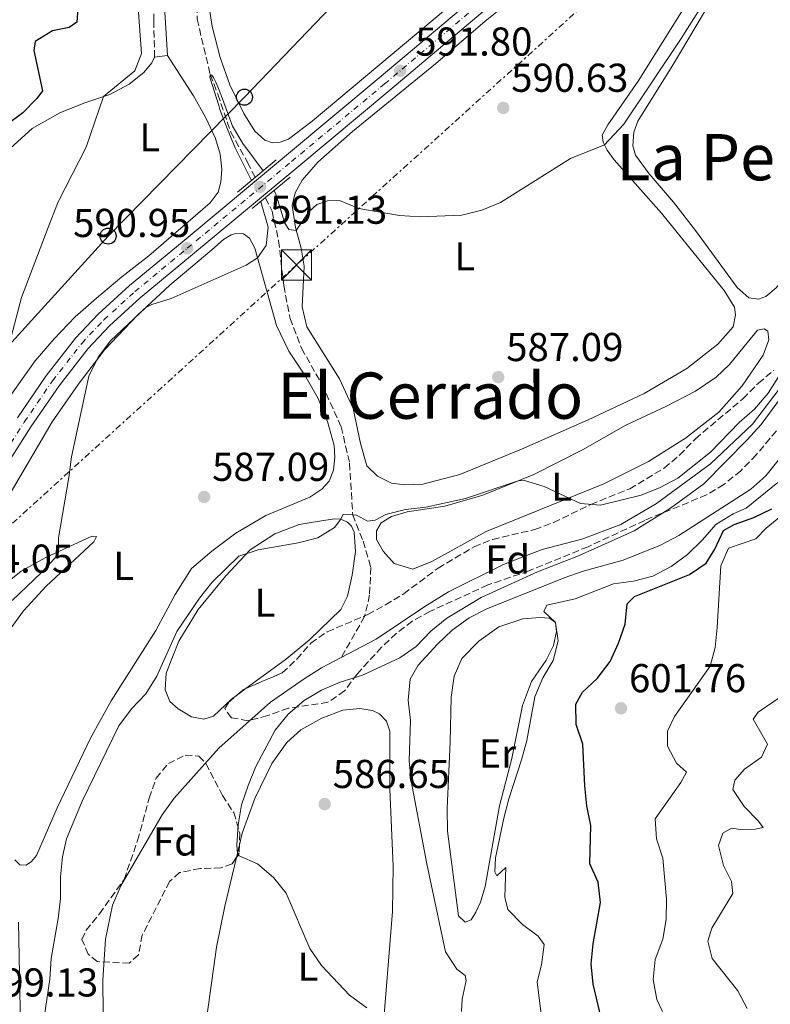
# Model space of a CAD drawing. Units: metres. Extents: x 614462 to 617918, y 4717810 to 4720181.
# Drawn here: x 616856 to 617043, y 4719379 to 4719624 of the extents above; entities that cross this region are included whole.
import ezdxf
from ezdxf.enums import TextEntityAlignment as Align

# ---------------------------------------------------------------- set-up
doc = ezdxf.new("R2010")
doc.units = ezdxf.units.M
doc.header["$MEASUREMENT"] = 0
for name, pattern in [('DGN Style 3', [2.435890702152634, 1.739921930109024, -0.6959687720436097]), ('DGN Style 4', [2.7856150101045474, 1.391937544087219, -0.6959687720436097, 0.001739921930109024, -0.6959687720436097]), ('DGN Style 7', [3.4798438602180486, 1.565929737098122, -0.6959687720436097, 0.5219765790327072, -0.6959687720436097])]:
    doc.linetypes.add(name, pattern=pattern)
for name, color, linetype, lineweight in [('Barranco lineal', 142, 'DGN Style 3', 13), ('Camino', 7, 'DGN Style 3', 0), ('Carretera', 9, 'Continuous', 0), ('Cauce lineal', 142, 'Continuous', 13), ('Cota de punto acotado terreno', 7, 'Continuous', 0), ('Curva de nivel directora', 30, 'Continuous', 30), ('Curva de nivel intermedia', 30, 'Continuous', 0), ('Eje de carretera', 7, 'DGN Style 4', 0), ('Etiqueta de uso rústico', 92, 'Continuous', 0), ('Etiqueta de zona arbolada', 92, 'Continuous', 0), ('Línea blanca (vial)', 7, 'Continuous', 13), ('Línea de cambio de uso (parcela vista)', 92, 'Continuous', 0), ('Línea eléctrica', 6, 'DGN Style 7', 0), ('Línea telefónica', 7, 'Continuous', 0), ('Margen derecho', 7, 'Continuous', 0), ('Poste telefónico', 7, 'Continuous', 0), ('Puente', 1, 'Continuous', 0), ('Punto acotado terreno (símbolo)', 7, 'Continuous', 0), ('Texto de Área (paraje) menor', 7, 'Continuous', 0), ('Torre eléctrica', 7, 'Continuous', 0), ('Transformador', 7, 'Continuous', 0), ('Zona arbolada', 92, 'DGN Style 3', 0)]:
    doc.layers.add(name, color=color, linetype=linetype, lineweight=lineweight)
doc.styles.add('Style-Arial', font='arial.ttf')

# ---------------------------------------------------------------- blocks, each defined once
blk = doc.blocks.new('5PATER')
at = {"layer": 'Punto acotado terreno (símbolo)', "linetype": 'Continuous', "lineweight": 0}
h = blk.add_hatch(color=51, dxfattribs=at)
edge = h.paths.add_edge_path()
edge.add_ellipse((0, 0), major_axis=(-0.1095731443231308, -0.1110710700762829), ratio=0.9994222409660317, start_angle=0, end_angle=360)
blk = doc.blocks.new('5TME')
at = {"layer": 'Transformador', "color": 7, "linetype": 'Continuous', "lineweight": 0}
for p, q in [((-0.375, 0.375), (0.375, -0.375)), ((0.3723, 0.3776), (-0.3716, -0.3784))]:
    blk.add_line(p, q, dxfattribs=at)
at = {"layer": 'Transformador', "color": 7, "linetype": 'Continuous', "lineweight": 0, "flags": 128}
blk.add_lwpolyline([(-0.375, -0.375), (0.375, -0.375), (0.375, 0.375), (-0.375, 0.375), (-0.3716, -0.3784)], dxfattribs=at)
blk = doc.blocks.new('5PTT')
at = {"layer": 'Puente', "color": 7, "linetype": 'Continuous', "lineweight": 30}
blk.add_circle((2.382683753967285e-05, 4.306399822235108e-05), 0.1995000005932858, dxfattribs=at)

msp = doc.modelspace()

# ---------------------------------------------------------------- linework, layer by layer
at = {"layer": 'Barranco lineal', "color": 142, "linetype": 'DGN Style 3', "lineweight": 13}
for points in [[(616852, 4719700.74, 594.6300000000047), (616855.9900000002, 4719697.08, 594.4799999999959), (616859.1799999997, 4719691.84, 594.3699999999953), (616862.9600000001, 4719683.9, 594.2200000000012), (616867.4500000002, 4719676.66, 594.1100000000006), (616872.2699999996, 4719670.779999999, 593.5399999999936), (616883.5499999998, 4719660.039999999, 593.1199999999953), (616888.8499999996, 4719655.949999999, 592.7100000000064), (616898.4000000004, 4719643.09, 591.9400000000023), (616899.8899999997, 4719639.680000001, 591.8399999999965), (616900.0300000003, 4719624.26, 591.0099999999948), (616903.2699999996, 4719610.460000001, 590), (616905.1500000004, 4719605.560000001, 589.5800000000017), (616908.3899999997, 4719596.15, 589.529999999999), (616912.5700000003, 4719588.640000001, 589.4799999999959), (616914.4500000002, 4719584.869999999, 589.429999999993)], [(616917, 4719579.789999999, 589.3600000000006), (616918.6799999997, 4719576.439999999, 589.320000000007), (616920.2999999998, 4719569.180000001, 589.1100000000006), (616921.5999999996, 4719557.960000001, 589.0099999999948), (616923.1399999997, 4719549.82, 588.3300000000017), (616926.0099999999, 4719542.380000001, 587.6000000000058), (616931.1100000005, 4719533.33, 587.1300000000047), (616935.8799999999, 4719522.859999999, 586.6100000000006), (616937.9600000001, 4719513.789999999, 585.9900000000052), (616938.7400000002, 4719500.960000001, 585), (616941.3399999999, 4719494.4, 584.429999999993), (616943.2599999999, 4719487.880000001, 584.1100000000006), (616942.9400000004, 4719481.050000001, 583.6999999999971), (616941.7100000001, 4719475.66, 583.4900000000052), (616935.8899999997, 4719465.49, 581.9600000000064)]]:
    msp.add_polyline3d(points, dxfattribs=at)
at = {"layer": 'Camino', "color": 7, "linetype": 'DGN Style 3', "lineweight": 0}
msp.add_polyline3d([(616889.44, 4719614.790000001, 593.929999999993), (616889.23, 4719623.850000001, 594.0099999999949), (616889.390000001, 4719629.860000002, 593.800000000003), (616890.2199999979, 4719634.860000002, 593.5000000000001), (616891.7899999992, 4719638.870000001, 593.2400000000054), (616894.3700000008, 4719641.530000002, 592.5599999999978), (616896.6900000009, 4719642.59, 592.0399999999936), (616898.3999999987, 4719643.090000001, 591.9400000000024), (616901.8500000021, 4719643.33, 592.2700000000041), (616904.6599999993, 4719642.970000003, 592.4900000000054), (616908.03, 4719641.939999999, 592.8200000000071)], dxfattribs=at)
at = {"layer": 'Carretera', "color": 9, "linetype": 'Continuous', "lineweight": 0}
for points in [[(616855.3000000003, 4719525.090000001, 591.9900000000052), (616862.3900000004, 4719535.439999999, 591.4700000000012), (616869.760000002, 4719544.92, 591.2400000000052), (616875.3900000001, 4719550.88, 591.1100000000006), (616883.1999999998, 4719557.99, 591.0399999999936), (616896.269999999, 4719568.800000002, 590.9499999999971), (616922.2500000007, 4719590.390000002, 591.2700000000041), (616945.3500000013, 4719609.660000001, 591.7299999999959), (616971.8000000003, 4719631.91, 592.2100000000064), (616997.079999998, 4719652.67, 592.6000000000058), (617005.280000001, 4719659.65, 592.820000000007), (617008.4200000014, 4719662.319999999, 592.9100000000036), (617011.7699999998, 4719665.180000001, 593), (617026.3599999987, 4719677.749999999, 593.4799999999959), (617038.6400000011, 4719689.189999999, 594.1000000000058), (617051.0300000008, 4719701.359999999, 594.7200000000012), (617060.879999999, 4719711.930000001, 595.179999999993), (617071.7999999999, 4719724.320000002, 595.570000000007), (617084.3999999975, 4719739.679999999, 596.279999999999), (617098.7800000008, 4719757.259999999, 597.029999999999)], [(617101.8099999995, 4719755.050000001, 597.029999999999), (617091.7399999978, 4719742.260000001, 596.5), (617087.5300000012, 4719737.109999998, 596.279999999999), (617074.8800000001, 4719721.699999999, 595.570000000007), (617063.8799999985, 4719709.210000002, 595.179999999993), (617053.9299999997, 4719698.529999999, 594.7200000000012), (617041.4400000017, 4719686.27, 594.1000000000058), (617029.0700000002, 4719674.730000001, 593.4799999999959), (617014.3999999983, 4719662.100000001, 593), (616999.6799999997, 4719649.560000001, 592.6000000000058), (616974.390000001, 4719628.800000001, 592.2100000000064), (616947.9499999986, 4719606.560000001, 591.7299999999959), (616924.839999999, 4719587.269999999, 591.2700000000041), (616898.8500000006, 4719565.680000001, 590.9499999999971), (616885.8500000008, 4719554.930000001, 591.0399999999936), (616878.2199999999, 4719547.980000001, 591.1100000000006), (616872.8299999987, 4719542.279999999, 591.2400000000052), (616865.6600000004, 4719533.05, 591.4700000000012), (616858.6799999999, 4719522.869999999, 591.9900000000052), (616852.3599999989, 4719512.88, 592.3099999999977)]]:
    msp.add_polyline3d(points, dxfattribs=at)
at = {"layer": 'Cauce lineal', "color": 142, "linetype": 'Continuous', "lineweight": 13}
for points in [[(617107.9100000003, 4719626.42, 585.9400000000023), (617105.25, 4719621.99, 585.8800000000047), (617102.3399999999, 4719614.84, 585.8600000000006), (617099.0999999996, 4719605, 585.75), (617094.9400000004, 4719596.75, 585), (617091.3200000003, 4719591.039999999, 584.820000000007), (617072.5700000003, 4719568.060000001, 584.529999999999), (617063.6200000001, 4719556.24, 584.4799999999959), (617051.9699999997, 4719542.77, 584.3999999999943), (617048.4500000002, 4719538.140000001, 584.2700000000041), (617044.8899999997, 4719532.189999999, 584.2400000000052), (617038.2400000002, 4719523.5, 583.9799999999959), (617027.75, 4719513.680000001, 583.779999999999), (617014.3600000005, 4719503.74, 583.3800000000047), (617005.4699999997, 4719498.560000001, 583.179999999993), (616995.7599999999, 4719494.91, 582.9900000000052), (616985.8700000001, 4719492.310000001, 582.8399999999965), (616980.9299999997, 4719490.430000001, 582.8399999999965), (616976.2599999999, 4719488.58, 582.7599999999948), (616962.6100000005, 4719481.779999999, 582.679999999993), (616956.6500000004, 4719478.16, 582.4199999999983), (616944.5700000003, 4719470.02, 582.1600000000036), (616935.8899999997, 4719465.49, 581.9600000000064)], [(616935.8899999997, 4719465.49, 581.9600000000064), (616930.9600000001, 4719462.91, 581.8500000000058), (616926.6399999997, 4719460.16, 581.5599999999977), (616918.2800000003, 4719454.34, 581.4600000000064), (616905.3899999997, 4719442.960000001, 581.1499999999943), (616894.3200000003, 4719430.52, 580.8300000000017), (616891.3399999999, 4719426.390000001, 580.75), (616881.0099999999, 4719408.730000001, 580.5200000000041), (616878.9600000001, 4719403.890000001, 580.5200000000041), (616877.25, 4719395.41, 580.5200000000041), (616876.5899999999, 4719385.220000001, 580.4900000000052), (616876.75, 4719368.859999999, 580.3899999999994)]]:
    msp.add_polyline3d(points, dxfattribs=at)
at = {"layer": 'Curva de nivel directora', "color": 30, "linetype": 'Continuous', "lineweight": 30, "elevation": 600.0000000000001, "flags": 128}
for points in [[(616853.5799999988, 4719659.41), (616856.4100000008, 4719655.290000001), (616866.5299999994, 4719637.34), (616868.8099999994, 4719632.86), (616870.440000001, 4719627.920000001), (616870.0900000001, 4719623.510000001), (616868.2199999993, 4719622.189999999), (616864.0499999984, 4719621.340000001), (616859.6799999987, 4719618.670000002), (616859.3700000001, 4719616.390000002), (616861.5199999983, 4719606.410000003), (616860.1300000001, 4719604.51), (616856.6099999996, 4719600.960000002), (616852.4500000001, 4719597.740000002)], [(617000.989999999, 4719374.160000001), (616998.5899999985, 4719384.25), (616998.0799999988, 4719389.320000002), (616998.5999999996, 4719394.290000001), (617000.3899999999, 4719404.560000001), (616999.8600000002, 4719409.600000001), (616997.7599999991, 4719414.130000004), (616998.0099999994, 4719423.720000002), (616996.979999999, 4719428.620000001), (616996.4899999995, 4719433.600000001), (616996.0400000003, 4719443.940000001), (616994.3399999993, 4719448.800000003), (616994.2999999991, 4719453.9), (616995.9499999987, 4719456.830000001), (616999.5799999986, 4719460.270000001), (617002.8099999984, 4719464.460000002), (617004.9199999984, 4719469.010000001), (617006.53, 4719473.789999999), (617007.0199999996, 4719478.800000001), (617008.8999999993, 4719480.689999999), (617022.5799999986, 4719486.109999999), (617026.7099999993, 4719488.930000001), (617028.8199999991, 4719492.42), (617031.0099999997, 4719497.08), (617033.6600000006, 4719498.52), (617038.54, 4719500.300000001), (617043.0700000008, 4719502.42)]]:
    msp.add_lwpolyline(points, dxfattribs=at)
at = {"layer": 'Curva de nivel intermedia', "color": 30, "linetype": 'Continuous', "lineweight": 0, "flags": 128}
for points, elevation in [([(616854.360000001, 4719696.449999999), (616857.780000001, 4719691.330000001), (616861.3500000006, 4719681.470000002), (616865.9300000004, 4719672.249999999), (616875.820000001, 4719660), (616880.1999999997, 4719656.449999998), (616884.7000000014, 4719654.26), (616887.7200000011, 4719650.82), (616887.9100000011, 4719648.029999998), (616886.2400000015, 4719646.199999998), (616883.4100000019, 4719645.61), (616880.780000001, 4719643.24), (616880.6800000004, 4719640.679999999), (616881.7900000013, 4719635.8), (616885.4200000011, 4719625.84), (616886.150000002, 4719615.699999998), (616884.5300000015, 4719611.390000001), (616876.7500000009, 4719604.99), (616872.4500000004, 4719592.390000001), (616865.4100000019, 4719578.829999999), (616863.6100000002, 4719574.16), (616856.3400000016, 4719554.989999999), (616853.770000001, 4719545.25)], 595.0000000000001), ([(617031.5000000015, 4719636.869999998), (617020.4400000017, 4719619.409999999), (617006.1700000003, 4719598.139999999), (617001.4100000014, 4719592.949999999), (616992.9199999999, 4719589.55), (616975.480000001, 4719578.640000001), (616970.860000001, 4719576.730000001), (616965.8600000008, 4719575.460000001), (616955.5600000012, 4719575.029999999), (616950.4200000003, 4719575.380000001), (616940.23, 4719577.16), (616935.4199999999, 4719579.109999998), (616932.4800000007, 4719579.02), (616929.8099999996, 4719578.17), (616927.8000000002, 4719576.310000001), (616924.7000000001, 4719571.65), (616922.8700000016, 4719571.920000001), (616921.8700000002, 4719573.489999999), (616919.5999999993, 4719580.699999998), (616919.1700000003, 4719581.599999999)], 590.0000000000001), ([(616916.4299999998, 4719586.519999999), (616911.3700000016, 4719593.28), (616908.8300000002, 4719597.58), (616906.3300000012, 4719604.390000001), (616905.16, 4719607.38), (616904.6900000006, 4719608.59), (616904.1200000007, 4719609.730000001), (616903.6900000017, 4719610.320000002), (616903.2700000014, 4719610.46), (616903.1799999997, 4719609.78), (616905.4100000004, 4719602.75), (616905.690000002, 4719601.77), (616907.5300000015, 4719597.06), (616909.4900000019, 4719592.24), (616913.550000001, 4719584.119999998)], 590.0000000000001), ([(616854.0300000003, 4719479.65), (616861.3000000013, 4719486.579999999), (616864.6699999997, 4719490.279999998), (616865.5000000012, 4719491.779999998), (616865.5000000012, 4719495.23), (616868.1200000008, 4719510.24), (616868.74, 4719515.38), (616873.0499999995, 4719535.46), (616875.3800000007, 4719540.149999999), (616878.4299999995, 4719544.26), (616887.2200000006, 4719552.499999999), (616888.7600000005, 4719553.279999999), (616893.5500000005, 4719554.77), (616912.1900000019, 4719563.009999999), (616915.0400000018, 4719564.899999999), (616917.2000000009, 4719567.939999999), (616917.6700000004, 4719572.529999998), (616915.9800000006, 4719578.51), (616915.8399999997, 4719578.829999999)], 590.0000000000001), ([(617058.6200000008, 4719548.21), (617040.3500000006, 4719523.42), (617036.9400000018, 4719519.609999998), (617026.0900000001, 4719508.699999998), (617017.8199999998, 4719502.619999999), (617008.820000001, 4719496.949999998), (616994.9299999994, 4719490.75), (616984.7100000002, 4719486.749999999), (616970.7300000014, 4719480.439999999), (616962.1399999993, 4719475.289999999), (616958.2000000009, 4719472.029999998), (616954.570000001, 4719468.230000001), (616950.4600000004, 4719465.390000001), (616941.1799999999, 4719461.109999999), (616935.5800000009, 4719459.359999999), (616930.980000001, 4719457.390000001), (616926.6300000012, 4719454.789999999), (616922.6799999995, 4719451.369999998), (616919.4299999995, 4719447.42), (616914.6399999994, 4719438.349999999), (616912.7400000017, 4719433.67), (616911.0499999998, 4719428.829999999), (616910.2200000006, 4719423.9), (616909.8700000017, 4719418.84), (616910.0500000007, 4719416.759999999), (616910.4599999997, 4719416.189999999), (616915.0599999996, 4719414.13), (616919.0300000015, 4719410.779999999), (616922.1699999998, 4719406.899999999), (616928.0900000008, 4719393.119999999), (616930.9699999997, 4719388.92), (616937.9600000014, 4719381.499999999), (616942.2400000016, 4719378.369999999)], 585), ([(616861.8900000014, 4719375.37), (616863.3900000012, 4719385.52), (616863.6900000008, 4719390.609999999), (616865.4499999998, 4719400.599999999), (616865.9999999997, 4719405.569999999), (616866.0100000009, 4719410.939999999), (616866.4900000015, 4719415.920000001), (616867.5399999997, 4719420.399999999), (616871.390000001, 4719429.75), (616880.5700000008, 4719448.480000001), (616883.7300000014, 4719452.689999999), (616887.2699999998, 4719456.449999999), (616890.0300000003, 4719460.800000001), (616894.99, 4719471.909999999), (616900.6300000015, 4719480.210000001), (616903.800000001, 4719484.239999999), (616910.4300000007, 4719490.689999999), (616915.1800000004, 4719492.259999999), (616925.2000000007, 4719493.96), (616930.0399999998, 4719495.23), (616934.2000000017, 4719497.819999999), (616935.790000001, 4719499.890000001), (616936.3299999996, 4719501.09), (616939.6900000013, 4719500.909999999), (616942.4299999995, 4719499.38), (616944.3600000007, 4719499.63), (616947.0099999993, 4719501.05), (616951.8700000008, 4719502.300000002), (616956.9, 4719502.84), (616966.8100000008, 4719504.99), (616979.9200000003, 4719509.449999999), (616981.4700000014, 4719509.470000001), (616986.3600000021, 4719508.029999998), (616995.4200000011, 4719503.810000001), (617000.41, 4719503.400000001), (617010.5199999998, 4719505.869999998), (617015.2600000006, 4719507.730000001), (617019.6900000006, 4719510.06), (617027.770000001, 4719516.52), (617034.9400000013, 4719523.88), (617038.7600000014, 4719527.25), (617042.0899999995, 4719531.189999999), (617050.1000000003, 4719543.8)], 585), ([(616972.1500000006, 4719477.609999999), (616991.4, 4719485.260000001), (616996.1200000007, 4719486.91), (617006.0100000014, 4719489.710000001), (617015.3700000001, 4719493.380000001), (617019.8700000017, 4719495.849999999), (617037.8300000015, 4719507.33), (617041.5799999998, 4719510.640000001), (617048.0599999996, 4719518.869999998)], 590.0000000000001), ([(616986.5900000001, 4719369.519999999), (616984.6800000012, 4719384.789999999), (616985.7600000007, 4719389.09), (616986.4000000021, 4719394.080000001), (616984.8900000012, 4719396.199999999), (616980.9700000007, 4719399.109999999), (616977.3499999996, 4719402.78), (616976.6299999999, 4719405.890000002), (616976.8500000013, 4719413.23), (616974.6299999994, 4719411.180000001), (616974.1199999999, 4719412.159999998), (616974.2400000006, 4719415.619999999), (616976.390000001, 4719425.489999999), (616977.5799999998, 4719430.349999999), (616980.7800000008, 4719440.020000001), (616982.0500000003, 4719444.869999998), (616984.0400000018, 4719455.720000001), (616986.04, 4719460.430000001), (616988.6300000006, 4719464.759999999), (616989.8300000009, 4719469.609999999), (616989.2400000008, 4719474.179999998), (616986.2900000004, 4719476.95), (616987.0100000001, 4719478.499999999), (616994.1400000004, 4719480.039999999), (617003.66, 4719483.77), (617008.610000001, 4719484.46), (617013.4600000012, 4719485.73), (617017.9699999996, 4719488.13), (617022.0600000002, 4719491.119999999), (617025.7600000014, 4719494.720000001), (617029.1400000011, 4719498.570000002), (617033.3800000012, 4719501.210000001), (617036.62, 4719502.599999999), (617044.5200000014, 4719508.96)], 595.0000000000001), ([(617015.8600000018, 4719377.429999999), (617014.4500000015, 4719380.390000001), (617013.5300000005, 4719385.42), (617014.02, 4719390.390000001), (617015.9300000012, 4719395.399999999), (617016.7100000012, 4719400.34), (617016.8000000007, 4719405.34), (617015.9199999999, 4719415.609999999), (617014.350000001, 4719420.390000001), (617013.9700000009, 4719425.38), (617020.4200000016, 4719434.380000001), (617021.7900000018, 4719436.989999999), (617019.2900000006, 4719439.180000001), (617017.1100000013, 4719443.449999999), (617017.1000000001, 4719447.170000001), (617018.8200000012, 4719450.779999998), (617027.7300000007, 4719463.3), (617028.9000000019, 4719467.96), (617029.4400000006, 4719472.949999999), (617030.3900000006, 4719488.26), (617032.2200000011, 4719492.699999999), (617039.0200000006, 4719494.970000001), (617041.6100000012, 4719497.63), (617049.4600000011, 4719504.029999999)], 605.0000000000001), ([(616965.8499999996, 4719377.41), (616965.9600000014, 4719380.539999997), (616966.9699999995, 4719385.17), (616966.7400000015, 4719386.359999998), (616964.6699999995, 4719388.01), (616961.8399999997, 4719392.319999999), (616957.1500000004, 4719414.15), (616953.3000000013, 4719434.73), (616952.7900000017, 4719439.75), (616953.0900000012, 4719449.83), (616952.5500000003, 4719454.869999998), (616953.0399999998, 4719460.069999999), (616955.0400000003, 4719463.55), (616959.8200000013, 4719468.81), (616963.5099999994, 4719472.279999998), (616967.6900000015, 4719475.350000001), (616972.1500000006, 4719477.609999999)], 590.0000000000001), ([(617036.9300000007, 4719378.210000001), (617034.5600000013, 4719382.609999999), (617028.1799999999, 4719390.609999999), (617027.1200000005, 4719394.91), (617028.0900000005, 4719398.189999999), (617033.3099999997, 4719406.800000001), (617033.0300000003, 4719409.789999999), (617030.9900000019, 4719413.779999999), (617029.8099999994, 4719418.730000001), (617030.86, 4719421.819999999), (617033.0400000014, 4719423.050000001), (617035.7900000007, 4719422.640000001), (617038.9100000011, 4719422.76), (617040.8500000011, 4719423.199999998), (617039.7500000015, 4719424.79), (617036.1799999997, 4719428.399999999), (617033.37, 4719432.640000001), (617033.8700000007, 4719434.939999999), (617036.2500000012, 4719437.749999999), (617040.4800000001, 4719440.689999999), (617042, 4719443.9), (617038.4200000016, 4719450.17), (617039.5999999995, 4719451.890000002), (617047.4000000004, 4719457.180000001)], 609.9999999999999), ([(616855.3899999993, 4719250.529999998), (616862.0000000009, 4719258.409999999), (616865.0200000008, 4719262.730000001), (616867.7000000007, 4719266.949999998), (616869.9900000017, 4719271.409999999), (616870.8700000001, 4719273.949999998), (616870.0400000009, 4719277.410000001), (616867.3499999997, 4719281.390000001), (616866.5499999997, 4719284.26), (616866.5300000017, 4719287.829999999), (616867.3400000008, 4719293.16), (616868.74, 4719297.979999999), (616874.9900000019, 4719311.899999999), (616880.2900000014, 4719320.720000001), (616881.1699999998, 4719322.949999998), (616878.480000001, 4719329.17), (616879.1600000004, 4719330.279999999), (616879.5500000016, 4719331.359999999), (616870.7400000005, 4719341.84), (616864.8600000021, 4719350.060000001), (616862.5399999997, 4719354.489999998), (616856.9500000017, 4719368.869999997), (616856.0800000001, 4719373.899999999), (616855.5500000002, 4719399.680000001)], 590.0000000000001)]:
    msp.add_lwpolyline(points, dxfattribs=dict(at, elevation=elevation))
at = {"layer": 'Eje de carretera', "color": 7, "linetype": 'DGN Style 4', "lineweight": 0}
msp.add_polyline3d([(616850.6200000016, 4719513.92, 592.3099999999978), (616856.9899999974, 4719523.980000001, 591.9900000000052), (616864.0199999993, 4719534.250000001, 591.4700000000013), (616871.2999999993, 4719543.600000001, 591.2400000000054), (616876.8, 4719549.430000001, 591.1100000000006), (616884.5300000015, 4719556.460000002, 591.0399999999936), (616897.5599999982, 4719567.24, 590.9499999999972), (616923.5399999977, 4719588.83, 591.2700000000041), (616946.6499999972, 4719608.11, 591.729999999996), (616973.0899999995, 4719630.350000001, 592.2100000000065), (616998.3799999983, 4719651.11, 592.6000000000058), (617013.0900000002, 4719663.640000002, 593), (617027.7100000005, 4719676.240000002, 593.4799999999963), (617040.0399999976, 4719687.730000002, 594.1000000000059), (617052.4800000008, 4719699.940000001, 594.7200000000012), (617062.3799999983, 4719710.570000002, 595.1799999999931), (617073.3399999995, 4719723.01, 595.5700000000071), (617085.9699999985, 4719738.400000001, 596.279999999999), (617088.0699999994, 4719740.970000002, 596.3899999999995), (617100.3000000003, 4719756.16, 597.029999999999)], dxfattribs=at)
at = {"layer": 'Línea blanca (vial)', "color": 7, "linetype": 'Continuous', "lineweight": 13}
for points in [[(616852.3599999984, 4719512.880000001, 592.3099999999978), (616858.6799999995, 4719522.869999999, 591.9900000000052), (616865.6599999999, 4719533.050000001, 591.4700000000013), (616872.8299999982, 4719542.279999999, 591.2400000000054), (616878.2199999995, 4719547.980000001, 591.1100000000006), (616885.8500000003, 4719554.930000001, 591.0399999999936), (616898.8500000001, 4719565.680000001, 590.9499999999972), (616924.8399999986, 4719587.27, 591.2700000000041), (616947.9499999981, 4719606.560000001, 591.729999999996), (616974.3900000004, 4719628.800000002, 592.2100000000065), (616999.6799999991, 4719649.560000001, 592.6000000000058), (617014.3999999978, 4719662.100000001, 593), (617029.0699999996, 4719674.730000002, 593.4799999999963), (617041.4400000012, 4719686.270000001, 594.1000000000059), (617053.9299999992, 4719698.53, 594.7200000000012), (617063.879999998, 4719709.210000002, 595.1799999999931), (617074.8799999995, 4719721.7, 595.5700000000071), (617087.5300000008, 4719737.109999999, 596.279999999999), (617091.7399999973, 4719742.260000002, 596.5), (617101.8099999991, 4719755.050000001, 597.029999999999), (617111.5299999998, 4719767.029999999, 597.5500000000029), (617120.9099999988, 4719778.410000001, 598.1000000000058), (617130.1299999988, 4719789.779999999, 598.6600000000036), (617134.3199999997, 4719795.720000001, 598.8000000000029)], [(616855.2999999998, 4719525.090000001, 591.9900000000052), (616862.3899999999, 4719535.440000001, 591.4700000000013), (616869.7600000014, 4719544.92, 591.2400000000054), (616875.3899999997, 4719550.880000001, 591.1100000000006), (616883.1999999994, 4719557.990000002, 591.0399999999936), (616896.2699999985, 4719568.800000003, 590.9499999999972), (616922.2500000002, 4719590.390000002, 591.2700000000041), (616945.3500000008, 4719609.660000001, 591.729999999996), (616971.7999999997, 4719631.91, 592.2100000000065), (616997.0799999974, 4719652.670000001, 592.6000000000058), (617005.2800000005, 4719659.650000001, 592.8200000000071)]]:
    msp.add_polyline3d(points, dxfattribs=at)
at = {"layer": 'Línea de cambio de uso (parcela vista)', "color": 92, "linetype": 'Continuous', "lineweight": 0, "extrusion": (0.03086689743170985, 0.004173825768530983, 0.999514789195935), "elevation": 39333.95471797401, "flags": 128}
msp.add_lwpolyline([(4594386.200080934, -1243135.143270921), (4594386.200080934, -1243138.353769325)], dxfattribs=at)
at = {"layer": 'Línea de cambio de uso (parcela vista)', "color": 92, "linetype": 'Continuous', "lineweight": 0, "extrusion": (-0.01412820005370646, -0.01032721222106417, 0.9998468595995008), "elevation": -56870.92182846033, "flags": 128}
msp.add_lwpolyline([(616858.9227238019, 4719122.16071671), (616856.8143885162, 4719120.619834539)], dxfattribs=at)
at = {"layer": 'Línea de cambio de uso (parcela vista)', "color": 92, "linetype": 'Continuous', "lineweight": 0, "extrusion": (-0.006116122534040373, -0.02548848600618524, 0.9996564060347242), "elevation": -123479.032411979, "flags": 128}
msp.add_lwpolyline([(-501313.1051225511, 4731479.843159791), (-501313.1051225511, 4731483.043981675)], dxfattribs=at)
at = {"layer": 'Línea de cambio de uso (parcela vista)', "color": 92, "linetype": 'Continuous', "lineweight": 0}
for points in [[(617003.8700000001, 4719661.4, 592.8500000000058), (617000.9299999997, 4719658.67, 593.0500000000029), (616992.9900000002, 4719651.680000001, 592.820000000007), (616979.9299999997, 4719641.59, 592.6300000000047), (616965.3600000005, 4719629.67, 592.5), (616928.6799999997, 4719598.890000001, 591.3899999999994), (616922.79, 4719594.42, 591.2899999999936), (616920.7300000006, 4719593.66, 591.2899999999936), (616918.75, 4719593.49, 591.2899999999936), (616916.8399999999, 4719594.130000001, 591.2899999999936), (616914.3799999999, 4719596.350000001, 591.2899999999936), (616911.6500000004, 4719600.779999999, 591.2599999999948), (616908.2000000002, 4719607.9, 591.2299999999959), (616905.7300000006, 4719614.680000001, 591.3600000000006), (616903.7300000006, 4719622.41, 591.5200000000041), (616902.9600000001, 4719627.800000001, 591.75), (616903.3399999999, 4719632.66, 591.8500000000058), (616904.4199999999, 4719637.92, 592.1399999999994)], [(617027.3099999996, 4719636.82, 591.8600000000006), (617009.79, 4719608.789999999, 590.9799999999959), (617002.25, 4719597.939999999, 590.3999999999943), (617000.8499999996, 4719595.359999999, 590.1399999999994), (617001.04, 4719593.67, 590.0099999999948), (617002.0800000001, 4719591.66, 589.679999999993), (617003.7699999996, 4719589.199999999, 588.8999999999943), (617015.6100000005, 4719575.949999999, 587.7599999999948), (617031.1799999997, 4719556.77, 587.179999999993), (617033.75, 4719552.609999999, 587.179999999993), (617034, 4719550.66, 587.179999999993), (617033.3899999997, 4719547.730000001, 587.2100000000064), (617029.5999999996, 4719543.430000001, 587.179999999993), (617021.9000000004, 4719537.32, 587.1399999999994), (617011.2400000002, 4719531.109999999, 587.0800000000017), (616997.3700000001, 4719524.619999999, 587.0099999999948), (616980.7100000001, 4719517.27, 587.0500000000029), (616965.4400000004, 4719511.01, 587.0099999999948), (616956.1900000004, 4719508.609999999, 587.0500000000029), (616951.75, 4719508.380000001, 587.0500000000029)], [(617039.7400000002, 4719554.600000001, 587.3099999999977), (617037.3399999999, 4719554.930000001, 587.3399999999965), (617034.3899999997, 4719557.5, 587.3099999999977), (617024.04, 4719571.689999999, 587.529999999999), (617018.5700000003, 4719578.75, 587.8899999999994), (617012.5499999998, 4719585.730000001, 588.3800000000047), (617009.0800000001, 4719590.42, 588.4499999999971), (617008.4100000003, 4719592.74, 588.4499999999971), (617008.6699999999, 4719596.109999999, 588.6100000000006), (617009.7300000006, 4719598.84, 588.6699999999983), (617018.25, 4719612.550000001, 589.2599999999948), (617032.7199999997, 4719637, 589.75)], [(616951.75, 4719508.380000001, 587.0500000000029), (616948.4000000004, 4719508.800000001, 587.1100000000006), (616944.8700000001, 4719510.539999999, 587.2100000000064), (616942.2599999999, 4719513.17, 587.2700000000041), (616940.7100000001, 4719518.699999999, 587.4400000000023), (616938.8700000001, 4719527.41, 587.570000000007), (616935.4699999997, 4719534.810000001, 587.8899999999994), (616927.3099999996, 4719547.699999999, 588.2200000000012), (616926.1299999999, 4719552.65, 588.5399999999936), (616926.6600000003, 4719562.76, 589.3600000000006), (616925.9000000004, 4719567.279999999, 589.6199999999953), (616924.4900000002, 4719572.430000001, 589.8800000000047), (616923.7100000001, 4719577.91, 590.2700000000041), (616924.4199999999, 4719581.07, 590.429999999993), (616926.2000000002, 4719584.189999999, 590.5), (616930.0300000003, 4719588.65, 590.5599999999977), (616938.6600000003, 4719596.27, 590.7599999999948), (616959.3200000003, 4719613.140000001, 591.2100000000064), (616971.7100000001, 4719623.76, 591.5), (616984.9600000001, 4719634.4, 591.7599999999948)], [(617091.5599999996, 4719628.539999999, 588.7700000000041), (617084.9400000004, 4719619.640000001, 588.8000000000029), (617079.0099999999, 4719612.5, 588.9700000000012), (617075.1799999997, 4719606.680000001, 588.929999999993), (617064.9299999997, 4719587.930000001, 588.3500000000058), (617053.3700000001, 4719569.07, 587.3999999999943), (617044.1100000005, 4719557.41, 587.3699999999953), (617041.5199999996, 4719555.26, 587.3099999999977), (617039.7400000002, 4719554.600000001, 587.3099999999977)], [(616892.6200000001, 4719615.220000001, 593.8300000000017), (616899.0999999996, 4719605.180000001, 593.3699999999953), (616902.1600000003, 4719599.710000001, 592.9499999999971), (616904.5800000001, 4719594.560000001, 592.6600000000036), (616905.7800000003, 4719590.609999999, 592.529999999999), (616906.1900000004, 4719586.949999999, 592.4600000000064), (616905.9100000003, 4719583.65, 592.3600000000006), (616905.25, 4719581.16, 592.2299999999959), (616903.29, 4719578.58, 592.0399999999936), (616887.9900000002, 4719565.369999999, 591.779999999999), (616881.2699999996, 4719560.140000001, 591.779999999999), (616875.0099999999, 4719554.859999999, 591.9700000000012), (616869.7100000001, 4719550.210000001, 592.4900000000052), (616864.4299999997, 4719544.689999999, 593.0800000000017), (616859.7100000001, 4719539.24, 593.9600000000064), (616851.0300000003, 4719526.970000001, 594.4799999999959)], [(616853.5899999999, 4719592.17, 597.3399999999965), (616858.9500000002, 4719597.07, 597.0800000000017), (616865.8300000001, 4719600.970000001, 596.5), (616871.8600000005, 4719603.32, 595.4900000000052), (616878.29, 4719605.52, 594.7400000000052), (616883.0899999999, 4719608.039999999, 594.3800000000047), (616886.7599999999, 4719610.92, 594.0899999999965), (616888.79, 4719613.380000001, 593.9600000000064), (616889.4400000004, 4719614.789999999, 593.929999999993)], [(616852.9000000004, 4719505.230000001, 590.9499999999971), (616863.9100000003, 4719524.100000001, 590.3300000000017), (616870.3899999997, 4719533.359999999, 590.2700000000041), (616877.04, 4719542.08, 590.070000000007), (616885.2100000001, 4719550.65, 590.0399999999936), (616893.25, 4719558.050000001, 590.0099999999948), (616903.7000000002, 4719566.850000001, 590.3699999999953), (616906.5800000001, 4719569.470000001, 590.4600000000064), (616908.4800000006, 4719570.560000001, 590.4600000000064), (616909.6500000004, 4719570.92, 590.4600000000064), (616911.5499999998, 4719570.859999999, 590.4600000000064), (616913.0899999999, 4719569.800000001, 590.429999999993), (616914.3700000001, 4719567.300000001, 590.1699999999983), (616919.7800000003, 4719548.02, 589.1000000000058), (616922.8700000001, 4719541.66, 588.5800000000017), (616926.7999999998, 4719535.710000001, 588.0599999999977), (616930.1399999997, 4719529.92, 587.6300000000047), (616932.4800000006, 4719524.140000001, 587.3099999999977), (616934.1500000004, 4719518.24, 587.0500000000029), (616934.2999999998, 4719515.33, 587.0099999999948), (616933.9800000006, 4719512.09, 587.0099999999948), (616932.9000000004, 4719509.33, 587.1100000000006), (616931.04, 4719507.359999999, 587.0500000000029), (616928.0599999996, 4719505.390000001, 586.9799999999959), (616917.1500000004, 4719500.77, 586.8800000000047), (616909.6200000001, 4719496.359999999, 586.820000000007), (616903.7000000002, 4719491.9, 586.7899999999936), (616898.6500000004, 4719487.619999999, 586.9199999999983), (616894.5999999996, 4719481.17, 586.9799999999959), (616889.7199999997, 4719472.230000001, 587.1100000000006), (616878.6100000005, 4719454.74, 587.2100000000064), (616873.5300000003, 4719445.380000001, 587.3999999999943), (616865.2300000006, 4719428.100000001, 588.1900000000023), (616860.0300000003, 4719416.24, 589.1600000000036), (616858.8399999999, 4719414.779999999, 589.2899999999936), (616857.4800000006, 4719413.810000001, 589.3899999999994)], [(616953.7300000006, 4719487.460000001, 584.3800000000047), (616949.04, 4719488.84, 584.179999999993), (616946.3099999996, 4719491.9, 584.3099999999977), (616944.6799999997, 4719494.810000001, 584.4400000000023), (616944.6600000003, 4719496.939999999, 584.4700000000012), (616945.79, 4719498.949999999, 584.5399999999936), (616948.3799999999, 4719500.52, 584.6000000000058), (616952.3099999996, 4719501.699999999, 584.6999999999971), (616961.6799999997, 4719503.08, 584.8999999999943), (616971.1500000004, 4719505.880000001, 585.029999999999), (616983.7999999998, 4719511.029999999, 585.1199999999953), (616995.9000000004, 4719517.09, 585.320000000007), (617006.75, 4719523.25, 585.4499999999971), (617016.6500000004, 4719527.869999999, 585.7100000000064), (617024.0099999999, 4719531.710000001, 585.9400000000023), (617029.1699999999, 4719535.16, 586.1999999999971), (617032.5099999999, 4719538.34, 586.3600000000006), (617039.4500000002, 4719546.91, 586.75), (617041.1100000005, 4719547.210000001, 586.75), (617042.0300000003, 4719546.65, 586.75), (617042.2599999999, 4719544.5, 586.6900000000023), (617040.8700000001, 4719540.640000001, 586.3899999999994), (617035.6200000001, 4719533.039999999, 586.1000000000058), (617029.8600000005, 4719526.51, 585.9700000000012), (617021.54, 4719520.039999999, 585.6100000000006), (617012.3200000003, 4719514.26, 585.2899999999936), (617001.2000000002, 4719508.640000001, 585.0599999999977), (616971.9299999997, 4719496.83, 584.6399999999994), (616958.4000000004, 4719489.34, 584.5399999999936), (616953.7300000006, 4719487.460000001, 584.3800000000047)], [(616910.1447000002, 4719456.280999999, 583.824099999998), (616908.5700000003, 4719455.130000001, 583.7899999999936), (616904.0899999999, 4719450.91, 583.7599999999948), (616901.7100000001, 4719450.180000001, 583.7899999999936), (616898.5899999999, 4719450.76, 583.8600000000006), (616895.2999999998, 4719452.689999999, 583.9499999999971), (616893.2000000002, 4719454.52, 583.9499999999971), (616892.0899999999, 4719457.470000001, 584.1199999999953), (616892.2800000003, 4719461.609999999, 584.179999999993), (616895.5099999999, 4719469.52, 584.4400000000023), (616900.2800000003, 4719477.42, 584.570000000007), (616907.1500000004, 4719485.779999999, 584.6699999999983), (616913.25, 4719492.27, 584.8999999999943), (616919.3899999997, 4719496.210000001, 585.0899999999965), (616925.4000000004, 4719498.539999999, 585.1199999999953), (616929.4299999997, 4719499.199999999, 585.1600000000036), (616934.25, 4719499.960000001, 585.1600000000036), (616935.79, 4719499.890000001, 585.1600000000036), (616937.4199999999, 4719499.17, 585.1199999999953), (616938.4100000003, 4719498.15, 585.0899999999965), (616939.0700000003, 4719496.609999999, 585.0599999999977), (616939.4100000003, 4719491.850000001, 584.8999999999943), (616938.6299999999, 4719485.949999999, 584.6999999999971), (616937.4199999999, 4719480.74, 584.5099999999948), (616935.7800000003, 4719477.439999999, 584.279999999999), (616927.9800000006, 4719469.869999999, 584.1499999999943), (616921.9500000002, 4719464.91, 584.0800000000017), (616912.2526000004, 4719457.821799999, 583.8698000000004)], [(616852.4000000004, 4719471.07, 588.4499999999971), (616856.8200000003, 4719477.060000001, 588.2200000000012), (616862.4900000002, 4719483.199999999, 588.0200000000041), (616874.3300000001, 4719494.25, 588.320000000007), (616874.9500000002, 4719495.57, 588.5800000000017), (616873.8499999996, 4719495.65, 588.8399999999965), (616862.2000000002, 4719490.25, 590.429999999993), (616856.2599999999, 4719486.92, 591.4100000000036), (616851.5499999998, 4719483.24, 591.9900000000052)], [(616966.7100000001, 4719399.67, 593.3600000000006), (616965.0899999999, 4719401.199999999, 593.3600000000006), (616962.3200000003, 4719422.279999999, 593.070000000007), (616962.2699999996, 4719427.960000001, 592.8699999999953), (616962.9600000001, 4719444.51, 592.8099999999977), (616963.2300000006, 4719455.619999999, 592.8099999999977), (616964.0199999996, 4719460.82, 593.1000000000058), (616965.8799999999, 4719465.230000001, 593.3899999999994), (616970.0999999996, 4719469.57, 593.7200000000012), (616975.1299999999, 4719473.07, 594.2400000000052), (616981.0700000003, 4719475.08, 594.6600000000036), (616985.3600000005, 4719475.42, 594.820000000007), (616987.6799999997, 4719475.289999999, 595.0500000000029), (616989.2400000002, 4719474.180000001, 595.0800000000017), (616989.4500000002, 4719471.939999999, 595.0500000000029), (616988.75, 4719468.460000001, 594.8600000000006), (616986.8799999999, 4719464.800000001, 594.6000000000058), (616983.25, 4719459.529999999, 594.3699999999953), (616980.9600000001, 4719453.52, 594.1399999999994), (616978.3700000001, 4719440.359999999, 594.070000000007), (616975.25, 4719428.619999999, 594.1100000000006), (616971.6699999999, 4719408.560000001, 593.1300000000047), (616970.5800000001, 4719404.66, 593.1000000000058), (616969.3899999997, 4719402.109999999, 593.1000000000058), (616968.1799999997, 4719400.279999999, 593.1999999999971), (616966.7100000001, 4719399.67, 593.3600000000006)], [(616910.5630000001, 4719418.895500001, 585.111699999994), (616911.2599999999, 4719421.800000001, 585.1900000000023), (616914.3700000001, 4719430.390000001, 585.4799999999959), (616918.5999999996, 4719439.109999999, 585.9700000000012), (616922.3099999996, 4719444.350000001, 586.1300000000047), (616925.8300000001, 4719447.480000001, 586.3899999999994), (616931.0300000003, 4719450.430000001, 586.9100000000036), (616936.3200000003, 4719452.369999999, 587.6999999999971), (616940.4800000006, 4719452.76, 588.0899999999965), (616943.6399999997, 4719452.33, 588.4799999999959), (616945.4100000003, 4719451.430000001, 588.5399999999936), (616947.1100000005, 4719449.680000001, 588.5099999999948), (616947.9800000006, 4719447.119999999, 588.5099999999948), (616947.9900000002, 4719432.77, 588.179999999993), (616948.8399999999, 4719413.59, 587.4700000000012), (616948.6799999997, 4719402.34, 586.75), (616946.0700000003, 4719370.449999999, 584.7299999999959)], [(616902.4000000004, 4719376.08, 583.5), (616904.8700000001, 4719393.430000001, 584.1499999999943), (616906.9000000004, 4719403.630000001, 584.6999999999971), (616909.8163999999, 4719415.7841, 585.0277999999962)], [(616857.4800000006, 4719413.810000001, 589.3899999999994), (616855.9100000003, 4719413.880000001, 589.4199999999983), (616854.6600000003, 4719415.180000001, 589.3899999999994)]]:
    msp.add_polyline3d(points, dxfattribs=at)
at = {"layer": 'Línea eléctrica', "color": 6, "linetype": 'DGN Style 7', "lineweight": 0}
msp.add_polyline3d([(617600.9800000014, 4720175.949999998, 608.6300000000047), (617568.4899999985, 4720149.67, 603.1000000000058), (617486.7800000014, 4720074.769999999, 599.8300000000017), (617410.0499999999, 4720004.430000001, 602.9600000000064), (617312.3700000002, 4719916.010000001, 603.279999999999), (617239.9200000013, 4719848.190000001, 595.1999999999971), (617097.1999999983, 4719718.78, 592.8000000000029), (617006.6900000013, 4719637.189999999, 591.8500000000058), (616924.7699999998, 4719563.090000001, 589.2599999999948), (616825.5057584217, 4719472.910585976, 609.6765000000014), (616771.9100000003, 4719424.220000002, 620.6999999999971), (616638.2500000009, 4719355.060000001, 620.8300000000017)], dxfattribs=at)
at = {"layer": 'Línea telefónica', "color": 7, "linetype": 'Continuous', "lineweight": 0}
msp.add_polyline3d([(616837.1999999998, 4719525.699999998, 596.75), (616877.8799999979, 4719570.270000001, 593.1000000000058), (616911.79, 4719604.819999999, 591.2599999999948), (616956.9699999997, 4719651.900000001, 594.6100000000006), (616984.6000000011, 4719683.34, 598.9499999999971), (617036.0300000004, 4719746.449999999, 601.5399999999936), (617058.9099999998, 4719776.760000001, 602.8099999999977), (617083.2800000021, 4719805.349999999, 607.5399999999936), (617122.0500000013, 4719851.599999999, 616.8600000000006), (617153.420000002, 4719887.980000001, 617.4799999999959), (617175.5399999992, 4719926.09, 612.1199999999953), (617201.0799999986, 4719962.5, 607.1100000000006), (617221.4200000007, 4720004.32, 608.2299999999959), (617234.9799999994, 4720040.069999999, 615.4900000000052), (617294.0700000009, 4720068.439999999, 608.6000000000058), (617342.9499999998, 4720098.56, 608.5099999999948), (617387.9699999986, 4720121.340000001, 612.1199999999953), (617419.5599999984, 4720139.910000001, 611.0200000000041), (617465.3399999995, 4720160.369999999, 611.9499999999971), (617495.8999999987, 4720174.189999999, 619)], dxfattribs=at)
at = {"layer": 'Margen derecho', "color": 7, "linetype": 'Continuous', "lineweight": 0}
msp.add_polyline3d([(616904.4200000025, 4719637.920000001, 592.1399999999995), (616902.3799999994, 4719638.980000001, 591.9100000000036), (616899.8899999994, 4719639.680000001, 591.8399999999966), (616897.7800000017, 4719639.560000001, 592.1699999999984), (616895.3900000001, 4719638.430000001, 592.3999999999943), (616893.7800000008, 4719636.510000001, 592.9499999999971), (616892.5, 4719632.440000001, 593.3399999999967), (616891.9999999994, 4719625.949999999, 593.5700000000071), (616892.6200000007, 4719615.220000001, 593.8300000000019)], dxfattribs=at)
at = {"layer": 'Puente', "color": 1, "linetype": 'Continuous', "lineweight": 0, "extrusion": (-0.007326764372914243, -0.006086734077505923, 0.9999546340670128), "elevation": -32655.69696740408, "flags": 128}
msp.add_lwpolyline([(616897.8019209256, 4719469.858508644), (616907.4925400531, 4719477.908657769)], dxfattribs=at)
at = {"layer": 'Puente', "color": 1, "linetype": 'Continuous', "lineweight": 0, "extrusion": (-0.007522591691345395, -0.006247576149578957, 0.9999521880602594), "elevation": -33535.61583867958, "flags": 128}
msp.add_lwpolyline([(616900.7405277761, 4719459.690050645), (616910.1811633889, 4719467.530203654)], dxfattribs=at)
at = {"layer": 'Zona arbolada', "color": 92, "linetype": 'DGN Style 3', "lineweight": 0, "extrusion": (0.05694504582101053, 0.01034347755657315, 0.9983237321773332), "elevation": 84533.69636076565, "flags": 128}
msp.add_lwpolyline([(4533225.536068908, -1447952.469964282), (4533226.520980229, -1447954.151121048), (4533226.675349114, -1447954.823238194)], dxfattribs=at)
at = {"layer": 'Zona arbolada', "color": 92, "linetype": 'DGN Style 3', "lineweight": 0, "elevation": 588.3600000000005, "flags": 128}
msp.add_lwpolyline([(616910.5630000001, 4719418.895500001), (616910.5, 4719416.789999999), (616909.8163999999, 4719415.7841)], dxfattribs=at)
at = {"layer": 'Zona arbolada', "color": 92, "linetype": 'DGN Style 3', "lineweight": 0}
for points in [[(617045.75, 4719523.720000001, 590.7700000000041), (617039.1500000004, 4719515.859999999, 590.8999999999943), (617035.3399999999, 4719511.92, 590.8999999999943), (617031.0899999999, 4719508.49, 590.8999999999943), (617026.7999999998, 4719505.92, 590.8399999999965), (617011.4000000004, 4719499.560000001, 589.6600000000036), (616997.2999999998, 4719493.039999999, 588.9499999999971), (616982.6100000005, 4719487.029999999, 588.8800000000047), (616972.3799999999, 4719483.51, 588.9499999999971), (616957.9500000002, 4719476.939999999, 588.9499999999971), (616953.5700000003, 4719474.49, 589.0800000000017), (616949.5700000003, 4719471.470000001, 589.1699999999983), (616945.9400000004, 4719468.029999999, 589.2599999999948), (616939.8099999996, 4719461.369999999, 589.3399999999965), (616936.7300000006, 4719457.180000001, 589.3399999999965), (616932.5800000001, 4719454.34, 589.3399999999965), (616922.7100000001, 4719452.850000001, 589.2700000000041), (616917.5899999999, 4719451.02, 589.2700000000041), (616912.6699999999, 4719449.76, 589.2700000000041), (616908.5899999999, 4719450.5, 589.2700000000041), (616906.8799999999, 4719452.76, 589.2700000000041), (616907.8300000001, 4719454.289999999, 589.2700000000041), (616911.6200000001, 4719457.550000001, 589.0200000000041), (616921.2100000001, 4719461.67, 588.429999999993), (616924.8300000001, 4719465.09, 588.0399999999936), (616928.3300000001, 4719469.02, 587.8399999999965), (616932.4100000003, 4719471.880000001, 587.3999999999943), (616942.4900000002, 4719476.17, 586.929999999993), (616946.8899999997, 4719478.550000001, 586.8600000000006), (616951.4299999997, 4719481.34, 586.8600000000006), (616959.9900000002, 4719487.710000001, 586.8600000000006), (616968.9400000004, 4719493.02, 586.8600000000006), (616973.5899999999, 4719494.859999999, 586.9199999999983), (616984.0499999998, 4719497.32, 587.3800000000047), (616988.7300000006, 4719499.07, 587.4400000000023), (616997.9600000001, 4719503.52, 587.8899999999994), (617007.6799999997, 4719507.439999999, 588.029999999999), (617016.25, 4719512.58, 588.4199999999983), (617020.0700000003, 4719515.789999999, 588.8600000000006), (617024.0099999999, 4719519.9, 589.1399999999994), (617035.8399999999, 4719529.789999999, 589.1399999999994), (617039.6900000004, 4719533.689999999, 589.1399999999994), (617043.5700000003, 4719536.9, 589.2100000000064)], [(616912.2526000004, 4719457.821799999, 588.9811000000045), (616921.2100000001, 4719461.67, 588.429999999993), (616924.8300000001, 4719465.09, 588.0399999999936), (616928.3300000001, 4719469.02, 587.8399999999965), (616932.4100000003, 4719471.880000001, 587.3999999999943), (616942.4900000002, 4719476.17, 586.929999999993), (616946.8899999997, 4719478.550000001, 586.8600000000006), (616951.4299999997, 4719481.34, 586.8600000000006), (616959.9900000002, 4719487.710000001, 586.8600000000006), (616968.9400000004, 4719493.02, 586.8600000000006), (616973.5899999999, 4719494.859999999, 586.9199999999983), (616984.0499999998, 4719497.32, 587.3800000000047), (616988.7300000006, 4719499.07, 587.4400000000023), (616997.9600000001, 4719503.52, 587.8899999999994), (617007.6799999997, 4719507.439999999, 588.029999999999), (617016.25, 4719512.58, 588.4199999999983), (617020.0700000003, 4719515.789999999, 588.8600000000006), (617024.0099999999, 4719519.9, 589.1399999999994), (617035.8399999999, 4719529.789999999, 589.1399999999994), (617039.6900000004, 4719533.689999999, 589.1399999999994), (617043.5700000003, 4719536.9, 589.2100000000064)], [(617045.75, 4719523.720000001, 590.7700000000041), (617039.1500000004, 4719515.859999999, 590.8999999999943), (617035.3399999999, 4719511.92, 590.8999999999943), (617031.0899999999, 4719508.49, 590.8999999999943), (617026.7999999998, 4719505.92, 590.8399999999965), (617011.4000000004, 4719499.560000001, 589.6600000000036), (616997.2999999998, 4719493.039999999, 588.9499999999971), (616982.6100000005, 4719487.029999999, 588.8800000000047), (616972.3799999999, 4719483.51, 588.9499999999971), (616957.9500000002, 4719476.939999999, 588.9499999999971), (616953.5700000003, 4719474.49, 589.0800000000017), (616949.5700000003, 4719471.470000001, 589.1699999999983), (616945.9400000004, 4719468.029999999, 589.2599999999948), (616939.8099999996, 4719461.369999999, 589.3399999999965), (616936.7300000006, 4719457.180000001, 589.3399999999965), (616932.5800000001, 4719454.34, 589.3399999999965), (616922.7100000001, 4719452.850000001, 589.2700000000041), (616917.5899999999, 4719451.02, 589.2700000000041), (616912.6699999999, 4719449.76, 589.2700000000041), (616908.5899999999, 4719450.5, 589.2700000000041), (616906.8799999999, 4719452.76, 589.2700000000041), (616907.8300000001, 4719454.289999999, 589.2700000000041), (616910.1447000002, 4719456.280999999, 589.1172999999981)], [(616909.8163999999, 4719415.7841, 588.3600000000006), (616908.7400000002, 4719414.199999999, 588.3600000000006), (616905.9500000002, 4719413.199999999, 588.2899999999936), (616900.75, 4719412.980000001, 588.2299999999959), (616895.6600000003, 4719411.980000001, 588.1600000000036), (616893.1600000003, 4719409.779999999, 588.1000000000058), (616886.3799999999, 4719396.449999999, 587.4499999999971), (616885.4000000004, 4719391.529999999, 587.4499999999971), (616883.1500000004, 4719389.449999999, 587.4499999999971), (616875.1699999999, 4719389.84, 587.5099999999948), (616872.9400000004, 4719391.720000001, 587.6399999999994), (616871.3499999996, 4719395.380000001, 587.8399999999965), (616872.3899999997, 4719397.65, 587.8399999999965), (616875.7400000002, 4719401.730000001, 587.8399999999965), (616881.8499999996, 4719410.26, 588.1000000000058), (616885.2000000002, 4719419.949999999, 588.1000000000058), (616888.1100000005, 4719430.51, 588.1000000000058), (616889.8200000003, 4719435.49, 588.1600000000036), (616892.8600000005, 4719439.100000001, 588.2299999999959), (616897.0800000001, 4719441.230000001, 588.429999999993), (616900.4800000006, 4719440.939999999, 588.5599999999977), (616902.1900000004, 4719439.109999999, 588.5599999999977), (616906.3200000003, 4719431.180000001, 588.3600000000006), (616909.1299999999, 4719426.92, 588.3600000000006), (616910.6500000004, 4719421.800000001, 588.3600000000006), (616910.5630000001, 4719418.895500001, 588.3600000000006)]]:
    msp.add_polyline3d(points, dxfattribs=at)
msp.add_polyline3d([(616885.4000000004, 4719391.529999999, 587.4499999999971), (616883.1500000004, 4719389.449999999, 587.4499999999971), (616875.1699999999, 4719389.84, 587.5099999999948), (616872.9400000004, 4719391.720000001, 587.6399999999994), (616871.3499999996, 4719395.380000001, 587.8399999999965), (616872.3899999997, 4719397.65, 587.8399999999965), (616875.7400000002, 4719401.730000001, 587.8399999999965), (616881.8499999996, 4719410.26, 588.1000000000058), (616885.2000000002, 4719419.949999999, 588.1000000000058), (616888.1100000005, 4719430.51, 588.1000000000058), (616889.8200000003, 4719435.49, 588.1600000000036), (616892.8600000005, 4719439.100000001, 588.2299999999959), (616897.0800000001, 4719441.230000001, 588.429999999993), (616900.4800000006, 4719440.939999999, 588.5599999999977), (616902.1900000004, 4719439.109999999, 588.5599999999977), (616906.3200000003, 4719431.180000001, 588.3600000000006), (616909.1299999999, 4719426.92, 588.3600000000006), (616910.6500000004, 4719421.800000001, 588.3600000000006), (616910.5, 4719416.789999999, 588.3600000000006), (616908.7400000002, 4719414.199999999, 588.3600000000006), (616905.9500000002, 4719413.199999999, 588.2899999999936), (616900.75, 4719412.980000001, 588.2299999999959), (616895.6600000003, 4719411.980000001, 588.1600000000036), (616893.1600000003, 4719409.779999999, 588.1000000000058), (616886.3799999999, 4719396.449999999, 587.4499999999971)], close=True, dxfattribs=at)

# ---------------------------------------------------------------- block references
at = {"layer": 'Poste telefónico', "color": 7, "linetype": 'Continuous', "lineweight": 0, "xscale": 10, "yscale": 10, "zscale": 10}
for p in [(616911.79, 4719604.819999999, 591.2599999999948), (616877.8799999979, 4719570.270000001, 593.1000000000058)]:
    msp.add_blockref('5PTT', p, dxfattribs=at)
at = {"layer": 'Punto acotado terreno (símbolo)', "color": 7, "linetype": 'Continuous', "lineweight": 0, "xscale": 10, "yscale": 10, "zscale": 10}
for p in [(616950.5599999988, 4719611.4, 591.8000000000029), (616976.1999999986, 4719602.150000001, 590.6300000000051), (616915.69, 4719582.52, 591.1199999999949), (616897.5599999982, 4719567.24, 590.9499999999971), (616974.9499999991, 4719535.189999999, 587.089999999997), (616901.7699999993, 4719505.400000001, 587.089999999997), (617005.5199999998, 4719452.850000001, 601.7599999999948), (616931.7800000011, 4719429.020000001, 586.6499999999946)]:
    msp.add_blockref('5PATER', p, dxfattribs=at)
at = {"layer": 'Torre eléctrica', "color": 7, "linetype": 'Continuous', "lineweight": 0, "xscale": 10, "yscale": 10, "zscale": 10}
msp.add_blockref('5TME', (616924.7699999998, 4719563.090000001, 589.2599999999948), dxfattribs=at)

# ---------------------------------------------------------------- texts
at = {"layer": 'Cota de punto acotado terreno', "color": 7, "linetype": 'Continuous', "lineweight": 0, "style": 'Style-Arial'}
for s, p in [('591.80', (616954.3099999977, 4719615.15, 591.8000000000029)), ('590.63', (616978.1900000006, 4719606.149999999, 590.6300000000047)), ('591.13', (616918.1700000016, 4719573.34, 591.1199999999953)), ('590.95', (616869.1700000019, 4719570.050000002, 590.9499999999971)), ('587.09', (616976.9400000012, 4719539.190000001, 587.0899999999965)), ('587.09', (616903.7500000001, 4719509.399999999, 587.0899999999965)), ('594.05', (616840.0599999987, 4719486.569999999, 594.0500000000029)), ('601.76', (617007.5000000005, 4719456.850000001, 601.7599999999948)), ('586.65', (616933.7699999987, 4719433.019999999, 586.6499999999943)), ('599.13', (616846.2600000014, 4719381.17, 599.1300000000047))]:
    msp.add_text(s, height=7.000000000000002, dxfattribs=at).set_placement(p)
at = {"layer": 'Etiqueta de uso rústico', "color": 92, "linetype": 'Continuous', "lineweight": 0, "style": 'Style-Arial'}
for s, p in [('L', (616888.2414203812, 4719594.84001, 593.9700000000012)), ('L', (616966.6314203768, 4719565.230010001, 589.2700000000041)), ('L', (616990.7314203787, 4719507.960010001, 585.029999999999)), ('L', (616881.7314203802, 4719488.280010001, 587.8699999999953)), ('L', (616916.8814203785, 4719479.100010002, 584.4499999999971)), ('Er', (616974.7454566095, 4719441.61001, 593.529999999999)), ('L', (616927.6014203804, 4719388.580010001, 584.8099999999977))]:
    msp.add_text(s, height=7.000000000000002, dxfattribs=at).set_placement(p, align=Align.MIDDLE_CENTER)
at = {"layer": 'Etiqueta de zona arbolada', "color": 92, "linetype": 'Continuous', "lineweight": 0, "style": 'Style-Arial'}
for p in [(616977.3174413642, 4719489.84001, 583.029999999999), (616894.6274413657, 4719419.740010001, 581.5200000000041)]:
    msp.add_text('Fd', height=7.000000000000002, dxfattribs=at).set_placement(p, align=Align.MIDDLE_CENTER)
at = {"layer": 'Texto de Área (paraje) menor', "color": 7, "linetype": 'Continuous', "lineweight": 0, "style": 'Style-Arial'}
for s, p in [('La Peña del Hueco', (617071.8163533151, 4719589.900010001, 588.2700000000041)), ('El Cerrado', (616958.0337363557, 4719530.600009999, 587.6999999999971))]:
    msp.add_text(s, height=11.5, dxfattribs=at).set_placement(p, align=Align.MIDDLE_CENTER)

doc.saveas('drawing.dxf')
